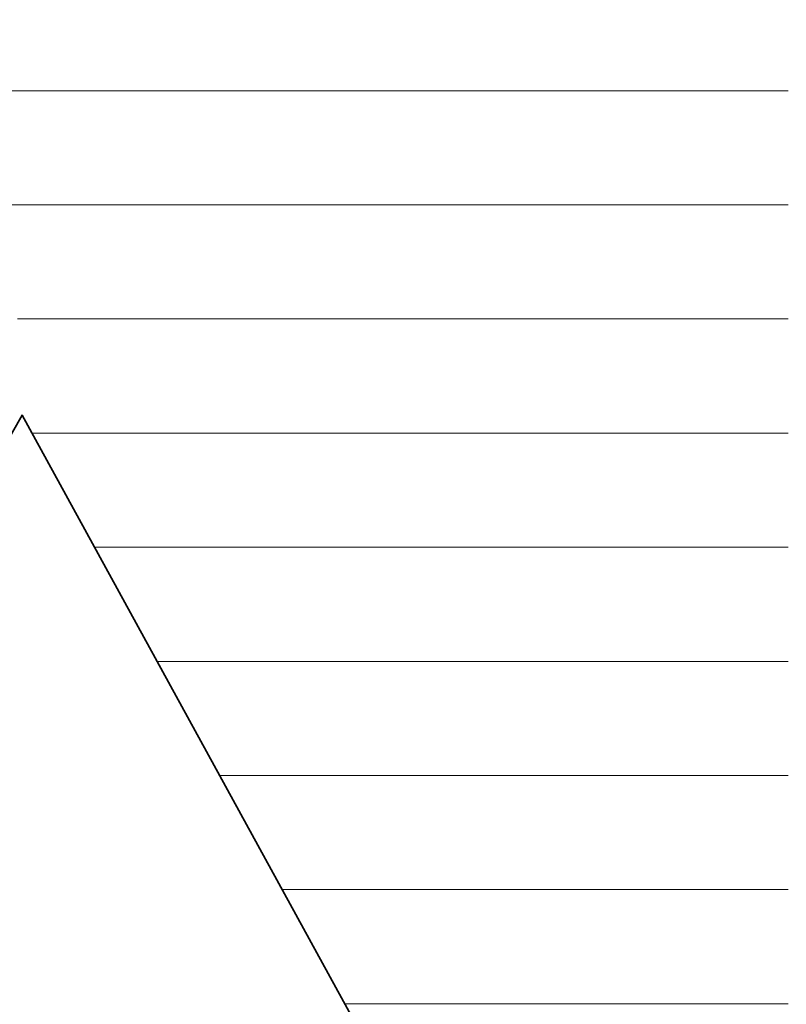
# Model space of a CAD drawing. Units: millimetres. Extents: x 0 to 24042, y 0 to 16800.
# Drawn here: x 17088 to 17182, y 812 to 933 of the extents above; entities that cross this region are included whole.
import ezdxf

# ---------------------------------------------------------------- set-up
doc = ezdxf.new("R2010")
doc.units = ezdxf.units.MM
doc.header["$MEASUREMENT"] = 0
doc.layers.add('(1) Shape lines', color=7, linetype='Continuous', lineweight=35)
doc.layers.add('(9) Sheet', color=7, linetype='Continuous', lineweight=35)

# ---------------------------------------------------------------- blocks, each defined once
blk = doc.blocks.new('HATCH_926_f3f2c948-5ba9-48e7-a1aa-41ad7e9aa4c1')
at = {"layer": '(1) Shape lines', "color": 0, "lineweight": 9}
for p, q in [((17088.27, 924), (17086.32, 924)), ((17088.27, 910), (17087.01, 910)), ((17088.27, 896), (17087.69, 896))]:
    blk.add_line(p, q, dxfattribs=at)
blk = doc.blocks.new('HATCH_929_7745e3e7-0e17-48b4-a120-2f40dd64040c')
at = {"layer": '(1) Shape lines', "color": 0, "lineweight": 9}
for p, q in [((17089.58, 924), (17088.27, 924)), ((17089.64, 910), (17088.27, 910)), ((17089.7, 896), (17088.27, 896)), ((17089.77, 882), (17089.48, 882))]:
    blk.add_line(p, q, dxfattribs=at)
blk = doc.blocks.new('HATCH_930_84a9494a-b62f-4d45-b991-3e3693d90727')
at = {"layer": '(1) Shape lines', "color": 0, "lineweight": 9}
for p, q in [((17089.77, 924), (17089.58, 924)), ((17089.77, 910), (17089.64, 910)), ((17089.77, 896), (17089.7, 896)), ((17089.77, 882), (17089.77, 882))]:
    blk.add_line(p, q, dxfattribs=at)
blk = doc.blocks.new('HATCH_933_e583c37b-297f-4219-a929-59bf7bb7640a')
at = {"layer": '(1) Shape lines', "color": 0, "lineweight": 9}
for p, q in [((17099, 924), (17089.77, 924)), ((17099.45, 910), (17089.77, 910)), ((17099.9, 896), (17089.77, 896)), ((17100.35, 882), (17089.77, 882)), ((17100.8, 868), (17097.15, 868))]:
    blk.add_line(p, q, dxfattribs=at)
blk = doc.blocks.new('HATCH_934_24519ed5-6a53-47a6-b67b-69f23f4b6d4d')
at = {"layer": '(1) Shape lines', "color": 0, "lineweight": 9}
for p, q in [((17101.03, 924), (17099, 924)), ((17101.03, 910), (17099.45, 910)), ((17101.03, 896), (17099.9, 896)), ((17101.03, 882), (17100.35, 882)), ((17101.03, 868), (17100.8, 868))]:
    blk.add_line(p, q, dxfattribs=at)
blk = doc.blocks.new('HATCH_941_cb4b9edb-c516-4571-9fce-fda7016a6f4b')
at = {"layer": '(1) Shape lines', "color": 0, "lineweight": 9}
for p, q in [((17126.12, 924), (17101.03, 924)), ((17127.44, 910), (17101.03, 910)), ((17128.76, 896), (17101.03, 896)), ((17130.08, 882), (17101.03, 882)), ((17131.4, 868), (17101.03, 868)), ((17132.72, 854), (17104.82, 854)), ((17134.04, 840), (17112.49, 840)), ((17135.36, 826), (17120.16, 826)), ((17136.68, 812), (17127.83, 812))]:
    blk.add_line(p, q, dxfattribs=at)
blk = doc.blocks.new('HATCH_942_2c182bc1-b93b-4163-9de5-a9f52330d3a6')
at = {"layer": '(1) Shape lines', "color": 0, "lineweight": 9}
for p, q in [((17138.52, 924), (17126.12, 924)), ((17138.52, 910), (17127.44, 910)), ((17138.52, 896), (17128.76, 896)), ((17138.52, 882), (17130.08, 882)), ((17138.52, 868), (17131.4, 868)), ((17138.52, 854), (17132.72, 854)), ((17138.52, 840), (17134.04, 840)), ((17138.52, 826), (17135.36, 826)), ((17138.52, 812), (17136.68, 812))]:
    blk.add_line(p, q, dxfattribs=at)
blk = doc.blocks.new('HATCH_947_e8f479c8-6c95-4cb6-b816-6cd2b1a8db77')
at = {"layer": '(1) Shape lines', "color": 0, "lineweight": 9}
for p, q in [((17139.98, 924), (17138.52, 924)), ((17140.08, 910), (17138.52, 910)), ((17140.18, 896), (17138.52, 896)), ((17140.28, 882), (17138.52, 882)), ((17140.39, 868), (17138.52, 868)), ((17140.49, 854), (17138.52, 854)), ((17140.59, 840), (17138.52, 840)), ((17140.69, 826), (17138.52, 826)), ((17140.8, 812), (17138.52, 812))]:
    blk.add_line(p, q, dxfattribs=at)
blk = doc.blocks.new('HATCH_948_48819615-7d95-43df-bb5c-ef232fd19ac0')
at = {"layer": '(1) Shape lines', "color": 0, "lineweight": 9}
for p, q in [((17140.97, 924), (17139.98, 924)), ((17140.97, 910), (17140.08, 910)), ((17140.97, 896), (17140.18, 896)), ((17140.97, 882), (17140.28, 882)), ((17140.97, 868), (17140.39, 868)), ((17140.97, 854), (17140.49, 854)), ((17140.97, 840), (17140.59, 840)), ((17140.97, 826), (17140.69, 826)), ((17140.97, 812), (17140.8, 812))]:
    blk.add_line(p, q, dxfattribs=at)
blk = doc.blocks.new('HATCH_951_f0e2f75e-3d5a-46b9-8273-ad076a53cb2b')
at = {"layer": '(1) Shape lines', "color": 0, "lineweight": 9}
for p, q in [((17142.02, 924), (17140.97, 924)), ((17142.09, 910), (17140.97, 910)), ((17142.17, 896), (17140.97, 896)), ((17142.24, 882), (17140.97, 882)), ((17142.32, 868), (17140.97, 868)), ((17142.39, 854), (17140.97, 854)), ((17142.47, 840), (17140.97, 840)), ((17142.55, 826), (17140.97, 826)), ((17142.62, 812), (17140.97, 812))]:
    blk.add_line(p, q, dxfattribs=at)
blk = doc.blocks.new('HATCH_952_70991ad8-441f-4088-b475-fcc8112f60a5')
at = {"layer": '(1) Shape lines', "color": 0, "lineweight": 9}
for p, q in [((17142.77, 924), (17142.02, 924)), ((17142.77, 910), (17142.09, 910)), ((17142.77, 896), (17142.17, 896)), ((17142.77, 882), (17142.24, 882)), ((17142.77, 868), (17142.32, 868)), ((17142.77, 854), (17142.39, 854)), ((17142.77, 840), (17142.47, 840)), ((17142.77, 826), (17142.55, 826)), ((17142.77, 812), (17142.62, 812))]:
    blk.add_line(p, q, dxfattribs=at)
blk = doc.blocks.new('HATCH_953_1289cb8e-10ef-4eda-ab09-04ade7b77c40')
at = {"layer": '(1) Shape lines', "color": 0, "lineweight": 9}
for p, q in [((17160.44, 924), (17142.77, 924)), ((17161.74, 910), (17142.77, 910)), ((17163.05, 896), (17142.77, 896)), ((17164.35, 882), (17142.77, 882)), ((17165.65, 868), (17142.77, 868)), ((17166.95, 854), (17142.77, 854)), ((17168.26, 840), (17142.77, 840)), ((17169.56, 826), (17142.77, 826)), ((17170.86, 812), (17142.77, 812))]:
    blk.add_line(p, q, dxfattribs=at)
blk = doc.blocks.new('HATCH_954_9642cc6f-0224-4d67-be40-f61c8a2096af')
at = {"layer": '(1) Shape lines', "color": 0, "lineweight": 9}
for p, q in [((17179.67, 924), (17160.44, 924)), ((17179.67, 910), (17161.74, 910)), ((17179.67, 896), (17163.05, 896)), ((17179.67, 882), (17164.35, 882)), ((17179.67, 868), (17165.65, 868)), ((17179.67, 854), (17166.95, 854)), ((17179.67, 840), (17168.26, 840)), ((17179.67, 826), (17169.56, 826)), ((17179.67, 812), (17170.86, 812))]:
    blk.add_line(p, q, dxfattribs=at)
blk = doc.blocks.new('HATCH_956_de0c5a69-43a4-4503-82d0-639742e157cf')
at = {"layer": '(1) Shape lines', "color": 0, "lineweight": 9}
for p, q in [((17179.72, 924), (17179.67, 924)), ((17179.73, 910), (17179.67, 910)), ((17179.73, 896), (17179.67, 896)), ((17179.74, 882), (17179.67, 882)), ((17179.74, 868), (17179.67, 868)), ((17179.75, 854), (17179.67, 854)), ((17179.76, 840), (17179.67, 840)), ((17179.76, 826), (17179.67, 826)), ((17179.77, 812), (17179.67, 812))]:
    blk.add_line(p, q, dxfattribs=at)
blk = doc.blocks.new('HATCH_957_7b822604-cfdb-4bc6-b86e-64523c4e2c2d')
at = {"layer": '(1) Shape lines', "color": 0, "lineweight": 9}
for p, q in [((17179.81, 924), (17179.72, 924)), ((17179.81, 910), (17179.73, 910)), ((17179.81, 896), (17179.73, 896)), ((17179.81, 882), (17179.74, 882)), ((17179.81, 868), (17179.74, 868)), ((17179.81, 854), (17179.75, 854)), ((17179.81, 840), (17179.76, 840)), ((17179.81, 826), (17179.76, 826)), ((17179.81, 812), (17179.77, 812))]:
    blk.add_line(p, q, dxfattribs=at)
blk = doc.blocks.new('HATCH_960_cb67eeca-1a68-49b8-952f-01fb530ba1df')
at = {"layer": '(1) Shape lines', "color": 0, "lineweight": 9}
for p, q in [((17179.83, 924), (17179.81, 924)), ((17179.83, 910), (17179.81, 910)), ((17179.83, 896), (17179.81, 896)), ((17179.83, 882), (17179.81, 882)), ((17179.83, 868), (17179.81, 868)), ((17179.84, 854), (17179.81, 854)), ((17179.84, 840), (17179.81, 840)), ((17179.84, 826), (17179.81, 826)), ((17179.84, 812), (17179.81, 812))]:
    blk.add_line(p, q, dxfattribs=at)
blk = doc.blocks.new('HATCH_961_3e76a658-24d6-4c25-9673-48d80d042a96')
at = {"layer": '(1) Shape lines', "color": 0, "lineweight": 9}
for p, q in [((17179.85, 924), (17179.83, 924)), ((17179.85, 910), (17179.83, 910)), ((17179.85, 896), (17179.83, 896)), ((17179.85, 882), (17179.83, 882)), ((17179.85, 868), (17179.83, 868)), ((17179.85, 854), (17179.84, 854)), ((17179.85, 840), (17179.84, 840)), ((17179.85, 826), (17179.84, 826)), ((17179.85, 812), (17179.84, 812))]:
    blk.add_line(p, q, dxfattribs=at)
blk = doc.blocks.new('HATCH_964_c130da90-eacc-4e07-a282-0e66a9d7681e')
at = {"layer": '(1) Shape lines', "color": 0, "lineweight": 9}
for p, q in [((17180.1, 924), (17179.85, 924)), ((17180.13, 910), (17179.85, 910)), ((17180.16, 896), (17179.85, 896)), ((17180.19, 882), (17179.85, 882)), ((17180.22, 868), (17179.85, 868)), ((17180.25, 854), (17179.85, 854)), ((17180.27, 840), (17179.85, 840)), ((17180.3, 826), (17179.85, 826)), ((17180.33, 812), (17179.85, 812))]:
    blk.add_line(p, q, dxfattribs=at)
blk = doc.blocks.new('HATCH_965_fd5dc4d8-48c8-48f3-b5f7-e4dad584aeb2')
at = {"layer": '(1) Shape lines', "color": 0, "lineweight": 9}
for p, q in [((17180.53, 924), (17180.1, 924)), ((17180.53, 910), (17180.13, 910)), ((17180.53, 896), (17180.16, 896)), ((17180.53, 882), (17180.19, 882)), ((17180.53, 868), (17180.22, 868)), ((17180.53, 854), (17180.25, 854)), ((17180.53, 840), (17180.27, 840)), ((17180.53, 826), (17180.3, 826)), ((17180.53, 812), (17180.33, 812))]:
    blk.add_line(p, q, dxfattribs=at)
blk = doc.blocks.new('HATCH_968_6efa7cbb-ab99-4cea-b984-386b2e598e10')
at = {"layer": '(1) Shape lines', "color": 0, "lineweight": 9}
for p, q in [((17180.57, 924), (17180.53, 924)), ((17180.58, 910), (17180.53, 910)), ((17180.58, 896), (17180.53, 896)), ((17180.59, 882), (17180.53, 882)), ((17180.59, 868), (17180.53, 868)), ((17180.6, 854), (17180.53, 854)), ((17180.6, 840), (17180.53, 840)), ((17180.61, 826), (17180.53, 826)), ((17180.61, 812), (17180.53, 812))]:
    blk.add_line(p, q, dxfattribs=at)
blk = doc.blocks.new('HATCH_969_3bc485f5-a42a-42d2-b369-1059120aa97d')
at = {"layer": '(1) Shape lines', "color": 0, "lineweight": 9}
for p, q in [((17180.65, 924), (17180.57, 924)), ((17180.65, 910), (17180.58, 910)), ((17180.65, 896), (17180.58, 896)), ((17180.65, 882), (17180.59, 882)), ((17180.65, 868), (17180.59, 868)), ((17180.65, 854), (17180.6, 854)), ((17180.65, 840), (17180.6, 840)), ((17180.65, 826), (17180.61, 826)), ((17180.65, 812), (17180.61, 812))]:
    blk.add_line(p, q, dxfattribs=at)
blk = doc.blocks.new('HATCH_972_7508c9e5-3454-424e-a142-ef46d5b4f934')
at = {"layer": '(1) Shape lines', "color": 0, "lineweight": 9}
for p, q in [((17181.22, 924), (17180.65, 924)), ((17181.29, 910), (17180.65, 910)), ((17181.36, 896), (17180.65, 896)), ((17181.42, 882), (17180.65, 882)), ((17181.49, 868), (17180.65, 868)), ((17181.56, 854), (17180.65, 854)), ((17181.63, 840), (17180.65, 840)), ((17181.69, 826), (17180.65, 826)), ((17181.76, 812), (17180.65, 812))]:
    blk.add_line(p, q, dxfattribs=at)
blk = doc.blocks.new('HATCH_973_2cd953c8-c5ea-42e1-a831-ad4db7f80e6d')
at = {"layer": '(1) Shape lines', "color": 0, "lineweight": 9}
for p, q in [((17182.23, 924), (17181.22, 924)), ((17182.23, 910), (17181.29, 910)), ((17182.23, 896), (17181.36, 896)), ((17182.23, 882), (17181.42, 882)), ((17182.23, 868), (17181.49, 868)), ((17182.23, 854), (17181.56, 854)), ((17182.23, 840), (17181.63, 840)), ((17182.23, 826), (17181.69, 826)), ((17182.23, 812), (17181.76, 812))]:
    blk.add_line(p, q, dxfattribs=at)
blk = doc.blocks.new('GROUP_0_05c92613-630d-4799-9527-4d826db0d482')
at = {"layer": '(9) Sheet', "color": 7, "linetype": 'Continuous', "lineweight": 35, "ltscale": 40}
blk.add_lwpolyline([(16783.1, 1058.76), (16878.74, 1210.61), (16977.41, 1022.38), (17089.77, 1210.54), (17193.01, 1022.36), (17300.77, 1210.54), (17378.24, 1058.76), (17194.11, 691.03), (17088.27, 884.22), (16978.49, 691.03)], close=True, dxfattribs=at)
at = {"layer": '(1) Shape lines', "color": 154, "linetype": 'ByBlock'}
for name in ['HATCH_926_f3f2c948-5ba9-48e7-a1aa-41ad7e9aa4c1', 'HATCH_929_7745e3e7-0e17-48b4-a120-2f40dd64040c', 'HATCH_930_84a9494a-b62f-4d45-b991-3e3693d90727', 'HATCH_933_e583c37b-297f-4219-a929-59bf7bb7640a', 'HATCH_934_24519ed5-6a53-47a6-b67b-69f23f4b6d4d', 'HATCH_941_cb4b9edb-c516-4571-9fce-fda7016a6f4b', 'HATCH_942_2c182bc1-b93b-4163-9de5-a9f52330d3a6', 'HATCH_947_e8f479c8-6c95-4cb6-b816-6cd2b1a8db77', 'HATCH_948_48819615-7d95-43df-bb5c-ef232fd19ac0', 'HATCH_951_f0e2f75e-3d5a-46b9-8273-ad076a53cb2b', 'HATCH_952_70991ad8-441f-4088-b475-fcc8112f60a5', 'HATCH_953_1289cb8e-10ef-4eda-ab09-04ade7b77c40', 'HATCH_954_9642cc6f-0224-4d67-be40-f61c8a2096af', 'HATCH_956_de0c5a69-43a4-4503-82d0-639742e157cf', 'HATCH_957_7b822604-cfdb-4bc6-b86e-64523c4e2c2d', 'HATCH_960_cb67eeca-1a68-49b8-952f-01fb530ba1df', 'HATCH_961_3e76a658-24d6-4c25-9673-48d80d042a96', 'HATCH_964_c130da90-eacc-4e07-a282-0e66a9d7681e', 'HATCH_965_fd5dc4d8-48c8-48f3-b5f7-e4dad584aeb2', 'HATCH_968_6efa7cbb-ab99-4cea-b984-386b2e598e10', 'HATCH_969_3bc485f5-a42a-42d2-b369-1059120aa97d', 'HATCH_972_7508c9e5-3454-424e-a142-ef46d5b4f934', 'HATCH_973_2cd953c8-c5ea-42e1-a831-ad4db7f80e6d']:
    blk.add_blockref(name, (0, 0), dxfattribs=at)

msp = doc.modelspace()

# ---------------------------------------------------------------- block references
at = {"color": 7, "linetype": 'ByBlock'}
msp.add_blockref('GROUP_0_05c92613-630d-4799-9527-4d826db0d482', (0, 0), dxfattribs=at)

doc.saveas('drawing.dxf')
